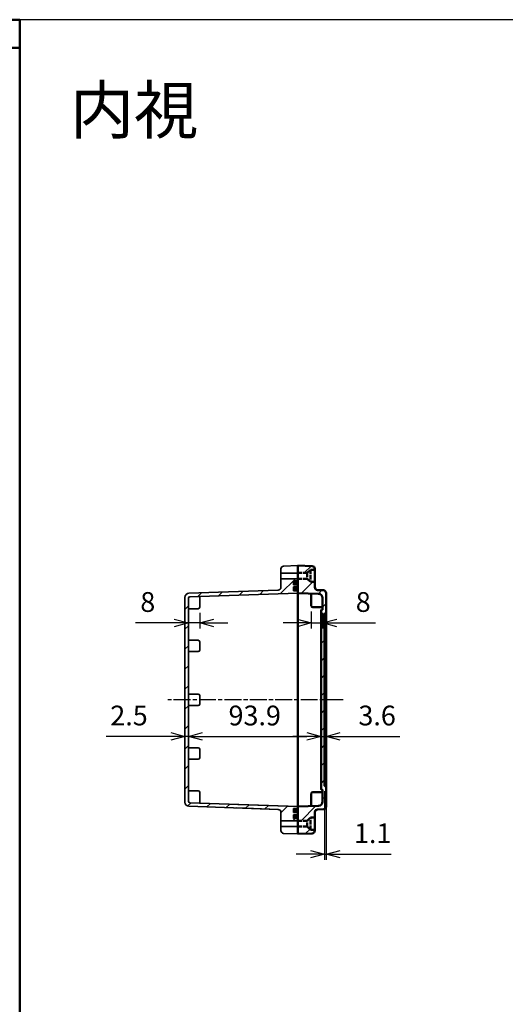
# Model space of a CAD drawing. Units: millimetres. Extents: x -608 to 2616, y 2645 to 3765.
# Drawn here: x 1004 to 1348, y 3068 to 3765 of the extents above; entities that cross this region are included whole.
import ezdxf

# ---------------------------------------------------------------- set-up
doc = ezdxf.new("R2010")
doc.units = ezdxf.units.MM
doc.linetypes.add('AM_ISO02W050x2', pattern=[3.75, 3, -0.75])
doc.linetypes.add('AM_ISO08W050', pattern=[18, 12, -1.5, 3, -1.5])
for name, color, linetype, lineweight in [('AM_5', 3, 'Continuous', 25), ('AM_7', 4, 'AM_ISO08W050', 25), ('AM_8', 1, 'Continuous', 25), ('EMCｶﾞｽｹｯﾄ', 3, 'Continuous', 25), ('防水ｶﾞｽｹｯﾄ', 5, 'Continuous', 25), ('ﾄｯﾌﾟｶﾊﾞｰ', 7, 'Continuous', 50), ('ﾄｯﾌﾟｶﾊﾞｰ0', 7, 'AM_ISO02W050x2', 50), ('ﾎﾞﾃﾞｨｰ', 2, 'Continuous', 35)]:
    doc.layers.add(name, color=color, linetype=linetype, lineweight=lineweight)
doc.styles.get("Standard").update_dxf_attribs({"font": 'ISOCP.SHX', "bigfont": 'EXTFONT.SHX'})
doc.styles.add('takachi1', font='txt', dxfattribs={"height": 2.5})
doc.dimstyles.new('AM_ISO$0', dxfattribs={"dimtxt": 3.5, "dimasz": 2.5, "dimexe": 1, "dimexo": 1, "dimgap": 1.5, "dimtad": 1, "dimdsep": 46, "dimtxsty": 'Standard', "dimblk": 'OPEN30', "dimcen": 0, "dimclrd": 3, "dimclre": 3, "dimclrt": 2, "dimadec": 0, "dimazin": 2, "dimtp": 0.1, "dimtm": 0.1, "dimtfac": 0.71, "dimtmove": 0, "dimatfit": 3, "dimldrblk": 'OPEN30', "dimfxl": 0, "dimlwd": -1, "dimlwe": -1, "dimarcsym": 0})

# ---------------------------------------------------------------- blocks, each defined once
blk = doc.blocks.new('TK-A3')
blk.add_line((359, 275), (403, 275))
blk.add_lwpolyline([(0, 0), (403, 0), (403, 280), (0, 280)], close=True)
blk = doc.blocks.new('_Open30')
at = {"color": 0, "linetype": 'ByBlock', "lineweight": -2}
for p, q in [((-1, 0.268), (0, 0)), ((0, 0), (-1, -0.268)), ((0, 0), (-1, 0))]:
    blk.add_line(p, q, dxfattribs=at)
blk = doc.blocks.new('*D24')
at = {"layer": 'AM_5', "color": 3, "transparency": 16777216}
for p, q in [((1123.2, 3343.95), (1123.2, 3333.88)), ((1131.2, 3344.95), (1131.2, 3333.88)), ((1113.2, 3337.88), (1085.6, 3337.88)), ((1131.2, 3337.88), (1123.2, 3337.88)), ((1141.2, 3337.88), (1151.2, 3337.88))]:
    blk.add_line(p, q, dxfattribs=at)
at = {"layer": 'Defpoints', "color": 0, "transparency": 16777216}
for p in [(1123.2, 3347.95), (1131.2, 3348.95), (1123.2, 3337.88)]:
    blk.add_point(p, dxfattribs=at)
at = {"layer": 'AM_5', "color": 3, "transparency": 16777216, "xscale": 10, "yscale": 10, "zscale": 10}
blk.add_blockref('_Open30', (1123.2, 3337.88), dxfattribs=at)
at = {"layer": 'AM_5', "color": 3, "transparency": 16777216, "xscale": 10, "yscale": 10, "zscale": 10, "rotation": 180}
blk.add_blockref('_Open30', (1131.2, 3337.88), dxfattribs=at)
at = {"layer": 'AM_5', "color": 2, "transparency": 16777216, "insert": (1094.4, 3350.88), "char_height": 14, "attachment_point": 5}
blk.add_mtext('8', dxfattribs=at)
blk = doc.blocks.new('*D25')
at = {"layer": 'AM_5', "color": 3, "transparency": 16777216}
for p, q in [((1210.2, 3345.95), (1210.2, 3333.88)), ((1218.2, 3344.95), (1218.2, 3333.88)), ((1200.2, 3337.88), (1190.2, 3337.88)), ((1210.2, 3337.88), (1218.2, 3337.88)), ((1228.2, 3337.88), (1255.8, 3337.88))]:
    blk.add_line(p, q, dxfattribs=at)
at = {"layer": 'Defpoints', "color": 0, "transparency": 16777216}
for p in [(1210.2, 3349.95), (1218.2, 3348.95), (1218.2, 3337.88)]:
    blk.add_point(p, dxfattribs=at)
at = {"layer": 'AM_5', "color": 3, "transparency": 16777216, "xscale": 10, "yscale": 10, "zscale": 10}
blk.add_blockref('_Open30', (1210.2, 3337.88), dxfattribs=at)
at = {"layer": 'AM_5', "color": 3, "transparency": 16777216, "xscale": 10, "yscale": 10, "zscale": 10, "rotation": 180}
blk.add_blockref('_Open30', (1218.2, 3337.88), dxfattribs=at)
at = {"layer": 'AM_5', "color": 2, "transparency": 16777216, "insert": (1247, 3350.88), "char_height": 14, "attachment_point": 5}
blk.add_mtext('8', dxfattribs=at)
blk = doc.blocks.new('*D26')
at = {"layer": 'AM_5', "color": 3, "transparency": 16777216}
for p, q in [((1120.7, 3279.45), (1120.7, 3253.48)), ((1123.2, 3275.45), (1123.2, 3253.48)), ((1110.7, 3257.48), (1064.84, 3257.48)), ((1123.2, 3257.48), (1120.7, 3257.48)), ((1133.2, 3257.48), (1143.2, 3257.48))]:
    blk.add_line(p, q, dxfattribs=at)
at = {"layer": 'Defpoints', "color": 0, "transparency": 16777216}
for p in [(1120.7, 3283.45), (1123.2, 3279.45), (1123.2, 3257.48)]:
    blk.add_point(p, dxfattribs=at)
at = {"layer": 'AM_5', "color": 3, "transparency": 16777216, "xscale": 10, "yscale": 10, "zscale": 10}
blk.add_blockref('_Open30', (1120.7, 3257.48), dxfattribs=at)
at = {"layer": 'AM_5', "color": 3, "transparency": 16777216, "xscale": 10, "yscale": 10, "zscale": 10, "rotation": 180}
blk.add_blockref('_Open30', (1123.2, 3257.48), dxfattribs=at)
at = {"layer": 'AM_5', "color": 2, "transparency": 16777216, "insert": (1081.11, 3270.48), "char_height": 14, "attachment_point": 5}
blk.add_mtext('2.5', dxfattribs=at)
blk = doc.blocks.new('*D27')
at = {"layer": 'AM_5', "color": 3, "transparency": 16777216}
for p, q in [((1217.1, 3279.45), (1217.1, 3253.48)), ((1220.7, 3279.45), (1220.7, 3253.48)), ((1207.1, 3257.48), (1197.1, 3257.48)), ((1217.1, 3257.48), (1220.7, 3257.48)), ((1230.7, 3257.48), (1272.99, 3257.48))]:
    blk.add_line(p, q, dxfattribs=at)
at = {"layer": 'Defpoints', "color": 0, "transparency": 16777216}
for p in [(1217.1, 3283.45), (1220.7, 3283.45), (1220.7, 3257.48)]:
    blk.add_point(p, dxfattribs=at)
at = {"layer": 'AM_5', "color": 3, "transparency": 16777216, "xscale": 10, "yscale": 10, "zscale": 10}
blk.add_blockref('_Open30', (1217.1, 3257.48), dxfattribs=at)
at = {"layer": 'AM_5', "color": 3, "transparency": 16777216, "xscale": 10, "yscale": 10, "zscale": 10, "rotation": 180}
blk.add_blockref('_Open30', (1220.7, 3257.48), dxfattribs=at)
at = {"layer": 'AM_5', "color": 2, "transparency": 16777216, "insert": (1256.84, 3270.48), "char_height": 14, "attachment_point": 5}
blk.add_mtext('3.6', dxfattribs=at)
blk = doc.blocks.new('*D28')
at = {"layer": 'AM_5', "color": 3, "transparency": 16777216}
for p, q in [((1217.1, 3279.45), (1217.1, 3253.48)), ((1123.2, 3275.45), (1123.2, 3253.48)), ((1133.2, 3257.48), (1207.1, 3257.48))]:
    blk.add_line(p, q, dxfattribs=at)
at = {"layer": 'Defpoints', "color": 0, "transparency": 16777216}
for p in [(1123.2, 3279.45), (1217.1, 3283.45), (1217.1, 3257.48)]:
    blk.add_point(p, dxfattribs=at)
at = {"layer": 'AM_5', "color": 3, "transparency": 16777216, "xscale": 10, "yscale": 10, "zscale": 10, "rotation": 180}
blk.add_blockref('_Open30', (1123.2, 3257.48), dxfattribs=at)
at = {"layer": 'AM_5', "color": 3, "transparency": 16777216, "xscale": 10, "yscale": 10, "zscale": 10}
blk.add_blockref('_Open30', (1217.1, 3257.48), dxfattribs=at)
at = {"layer": 'AM_5', "color": 2, "transparency": 16777216, "insert": (1170.15, 3270.48), "char_height": 14, "attachment_point": 5}
blk.add_mtext('93.9', dxfattribs=at)
blk = doc.blocks.new('*D29')
at = {"layer": 'AM_5', "color": 3, "transparency": 16777216}
for p, q in [((1219.6, 3218.6), (1219.6, 3170.1)), ((1220.7, 3218.1), (1220.7, 3170.1)), ((1209.6, 3174.1), (1199.6, 3174.1)), ((1219.6, 3174.1), (1220.7, 3174.1)), ((1230.7, 3174.1), (1266.7, 3174.1))]:
    blk.add_line(p, q, dxfattribs=at)
at = {"layer": 'Defpoints', "color": 0, "transparency": 16777216}
for p in [(1219.6, 3222.6), (1220.7, 3222.1), (1220.7, 3174.1)]:
    blk.add_point(p, dxfattribs=at)
at = {"layer": 'AM_5', "color": 3, "transparency": 16777216, "xscale": 10, "yscale": 10, "zscale": 10}
blk.add_blockref('_Open30', (1219.6, 3174.1), dxfattribs=at)
at = {"layer": 'AM_5', "color": 3, "transparency": 16777216, "xscale": 10, "yscale": 10, "zscale": 10, "rotation": 180}
blk.add_blockref('_Open30', (1220.7, 3174.1), dxfattribs=at)
at = {"layer": 'AM_5', "color": 2, "transparency": 16777216, "insert": (1253.7, 3187.1), "char_height": 14, "attachment_point": 5}
blk.add_mtext('1.1', dxfattribs=at)

msp = doc.modelspace()

# ---------------------------------------------------------------- hatches: boundary and pattern name
at = {"layer": 'AM_8'}
h = msp.add_hatch(dxfattribs=at)
h.set_pattern_fill('_U', color=256, scale=8.75, angle=45, style=0, pattern_type=0)
h.set_pattern_definition([(45, (-190.273, 938.308), (-6.187184, 6.187184), [])])
edge = h.paths.add_edge_path()
edge.add_line((1207.253, 3197.8), (1200.698, 3197.8))
edge.add_line((1200.698, 3197.8), (1200.698, 3197.955))
edge.add_line((1200.698, 3197.955), (1200.698, 3207.85))
edge.add_line((1200.698, 3207.85), (1215.302, 3208.36))
edge.add_arc((1215.198, 3211.358), 3, 272, 360)
edge.add_line((1218.198, 3211.358), (1218.198, 3219.6))
edge.add_arc((1217.948, 3219.6), 0.25, 360, 450)
edge.add_line((1217.948, 3219.85), (1217.348, 3219.85))
edge.add_arc((1217.348, 3220.1), 0.25, 180, 270, ccw=False)
edge.add_line((1217.098, 3220.1), (1217.098, 3346.8))
edge.add_arc((1217.348, 3346.8), 0.25, 90, 180, ccw=False)
edge.add_line((1217.348, 3347.05), (1217.948, 3347.05))
edge.add_arc((1217.948, 3347.3), 0.25, 270, 360)
edge.add_line((1218.198, 3347.3), (1218.198, 3355.542))
edge.add_arc((1215.198, 3355.542), 3, 360, 448)
edge.add_line((1215.302, 3358.54), (1200.698, 3359.05))
edge.add_line((1200.698, 3359.05), (1200.698, 3369.1))
edge.add_line((1200.698, 3369.1), (1207.253, 3369.1))
edge.add_line((1207.253, 3369.1), (1207.253, 3373.3))
edge.add_line((1207.253, 3373.3), (1200.698, 3373.3))
edge.add_line((1200.698, 3373.3), (1200.698, 3378.45))
edge.add_line((1200.698, 3378.45), (1210.767, 3378.098))
edge.add_arc((1210.698, 3376.1), 2, 360, 448, ccw=False)
edge.add_line((1212.698, 3376.1), (1212.698, 3375.452))
edge.add_line((1212.698, 3375.452), (1209.711, 3375.452))
edge.add_line((1209.711, 3375.452), (1209.711, 3366.948))
edge.add_line((1209.711, 3366.948), (1212.698, 3366.948))
edge.add_line((1212.698, 3366.948), (1212.698, 3363.137))
edge.add_arc((1214.698, 3363.137), 2, 540, 628)
edge.add_line((1214.628, 3361.138), (1218.767, 3360.994))
edge.add_arc((1218.698, 3358.995), 2, 360, 448, ccw=False)
edge.add_line((1220.698, 3358.995), (1220.698, 3344.8))
edge.add_arc((1220.448, 3344.8), 0.25, 270, 360, ccw=False)
edge.add_line((1220.448, 3344.55), (1219.848, 3344.55))
edge.add_arc((1219.848, 3344.3), 0.25, 450, 540)
edge.add_line((1219.598, 3344.3), (1219.598, 3222.6))
edge.add_arc((1219.848, 3222.6), 0.25, 540, 630)
edge.add_line((1219.848, 3222.35), (1220.448, 3222.35))
edge.add_arc((1220.448, 3222.1), 0.25, 360, 450, ccw=False)
edge.add_line((1220.698, 3222.1), (1220.698, 3207.905))
edge.add_arc((1218.698, 3207.905), 2, 272, 360, ccw=False)
edge.add_line((1218.767, 3205.906), (1214.628, 3205.762))
edge.add_arc((1214.698, 3203.763), 2, 452, 540)
edge.add_line((1212.698, 3203.763), (1212.698, 3199.952))
edge.add_line((1212.698, 3199.952), (1209.711, 3199.952))
edge.add_line((1209.711, 3199.952), (1209.711, 3191.448))
edge.add_line((1209.711, 3191.448), (1212.698, 3191.448))
edge.add_line((1212.698, 3191.448), (1212.698, 3190.8))
edge.add_arc((1210.698, 3190.8), 2, 272, 360, ccw=False)
edge.add_line((1210.767, 3188.802), (1200.698, 3188.45))
edge.add_line((1200.698, 3188.45), (1200.698, 3193.6))
edge.add_line((1200.698, 3193.6), (1207.253, 3193.6))
edge.add_line((1207.253, 3193.6), (1207.253, 3197.8))
h = msp.add_hatch(dxfattribs=at)
h.set_pattern_fill('_U', color=256, scale=10, angle=45, style=0, pattern_type=0)
h.set_pattern_definition([(45, (-599.909, 2645.103), (-7.07107, 7.07107), [])])
edge = h.paths.add_edge_path()
edge.add_line((1200.698, 3360.55), (1200.698, 3359.05))
edge.add_line((1200.698, 3359.05), (1124.163, 3356.377))
edge.add_arc((1124.198, 3355.378), 1, 452, 540)
edge.add_line((1123.198, 3355.378), (1123.198, 3211.522))
edge.add_arc((1124.198, 3211.522), 1, 540, 628)
edge.add_line((1124.163, 3210.523), (1200.698, 3207.85))
edge.add_line((1200.698, 3207.85), (1200.698, 3206.35))
edge.add_line((1200.698, 3206.35), (1197.698, 3206.35))
edge.add_line((1197.698, 3206.35), (1197.698, 3203.55))
edge.add_line((1197.698, 3203.55), (1200.698, 3203.55))
edge.add_line((1200.698, 3203.55), (1200.698, 3202.05))
edge.add_line((1200.698, 3202.05), (1197.698, 3202.05))
edge.add_line((1197.698, 3202.05), (1197.698, 3199.25))
edge.add_line((1197.698, 3199.25), (1200.698, 3199.25))
edge.add_line((1200.698, 3199.25), (1200.698, 3197.955))
edge.add_line((1200.698, 3197.955), (1200.698, 3197.8))
edge.add_line((1200.698, 3197.8), (1200.698, 3197.7))
edge.add_line((1200.698, 3197.7), (1188.698, 3197.7))
edge.add_line((1188.698, 3197.7), (1188.698, 3203.792))
edge.add_arc((1186.698, 3203.792), 2, 360, 448)
edge.add_line((1186.767, 3205.79), (1123.593, 3207.997))
edge.add_arc((1123.698, 3210.995), 3, 180, 268, ccw=False)
edge.add_line((1120.698, 3210.995), (1120.698, 3355.905))
edge.add_arc((1123.698, 3355.905), 3, 92, 180, ccw=False)
edge.add_line((1123.593, 3358.903), (1186.767, 3361.11))
edge.add_arc((1186.698, 3363.108), 2, 272, 360)
edge.add_line((1188.698, 3363.108), (1188.698, 3369.2))
edge.add_line((1188.698, 3369.2), (1200.698, 3369.2))
edge.add_line((1200.698, 3369.2), (1200.698, 3367.65))
edge.add_line((1200.698, 3367.65), (1197.698, 3367.65))
edge.add_line((1197.698, 3367.65), (1197.698, 3364.85))
edge.add_line((1197.698, 3364.85), (1200.698, 3364.85))
edge.add_line((1200.698, 3364.85), (1200.698, 3363.35))
edge.add_line((1200.698, 3363.35), (1197.698, 3363.35))
edge.add_line((1197.698, 3363.35), (1197.698, 3360.55))
edge.add_line((1197.698, 3360.55), (1200.698, 3360.55))
at = {"layer": 'EMCｶﾞｽｹｯﾄ'}
for points in [[(1200.698, 3361.1), (1200.698, 3360.55), (1197.698, 3360.55), (1197.698, 3363.35), (1200.698, 3363.35), (1200.698, 3362.8), (1199.198, 3362.8), (1199.198, 3361.1)], [(1200.698, 3205.8), (1200.698, 3206.35), (1197.698, 3206.35), (1197.698, 3203.55), (1200.698, 3203.55), (1200.698, 3204.1), (1199.198, 3204.1), (1199.198, 3205.8)]]:
    msp.add_hatch(color=256, dxfattribs=at).paths.add_polyline_path(points)
at = {"layer": '防水ｶﾞｽｹｯﾄ'}
for points in [[(1200.698, 3365.4), (1200.698, 3364.85), (1197.698, 3364.85), (1197.698, 3367.65), (1200.698, 3367.65), (1200.698, 3367.1), (1199.198, 3367.1), (1199.198, 3365.4)], [(1200.698, 3201.5), (1200.698, 3202.05), (1197.698, 3202.05), (1197.698, 3199.25), (1200.698, 3199.25), (1200.698, 3199.8), (1199.198, 3199.8), (1199.198, 3201.5)]]:
    msp.add_hatch(color=256, dxfattribs=at).paths.add_polyline_path(points)

# ---------------------------------------------------------------- linework, layer by layer
at = {"layer": 'AM_7'}
msp.add_line((1232.698, 3283.45), (1108.698, 3283.45), dxfattribs=at)
at = {"layer": 'ﾄｯﾌﾟｶﾊﾞｰ'}
for p, q in [((1200.698, 3378.45), (1210.767, 3378.098)), ((1200.698, 3378.45), (1200.698, 3188.45)), ((1212.698, 3376.1), (1212.698, 3363.137)), ((1200.698, 3368.945), (1200.698, 3373.155)), ((1199.198, 3367.1), (1200.698, 3367.1)), ((1199.198, 3367.1), (1200.698, 3367.1)), ((1199.198, 3365.4), (1199.198, 3367.1)), ((1199.198, 3365.4), (1200.698, 3365.4)), ((1199.198, 3361.1), (1199.198, 3362.8)), ((1199.198, 3362.8), (1200.698, 3362.8)), ((1200.698, 3365.4), (1200.698, 3362.8)), ((1199.198, 3361.1), (1200.698, 3361.1)), ((1200.698, 3359.05), (1215.302, 3358.54)), ((1210.198, 3349.95), (1210.198, 3358.718)), ((1214.628, 3361.138), (1218.767, 3360.994)), ((1218.198, 3347.3), (1218.198, 3355.542)), ((1220.698, 3207.905), (1220.698, 3358.995)), ((1220.698, 3348.95), (1220.698, 3358.995)), ((1211.198, 3348.95), (1218.198, 3348.95)), ((1217.098, 3346.8), (1217.098, 3220.1)), ((1217.948, 3347.05), (1217.348, 3347.05)), ((1219.598, 3344.3), (1219.598, 3222.6)), ((1220.448, 3344.55), (1219.848, 3344.55)), ((1220.448, 3222.35), (1219.848, 3222.35)), ((1210.198, 3216.95), (1210.198, 3208.182)), ((1218.198, 3217.95), (1211.198, 3217.95)), ((1217.948, 3219.85), (1217.348, 3219.85)), ((1218.198, 3219.6), (1218.198, 3211.358)), ((1200.698, 3207.85), (1215.302, 3208.36)), ((1199.198, 3205.8), (1199.198, 3204.1)), ((1199.198, 3205.8), (1200.698, 3205.8)), ((1199.198, 3204.1), (1200.698, 3204.1)), ((1199.198, 3201.5), (1199.198, 3199.8)), ((1199.198, 3201.5), (1200.698, 3201.5)), ((1200.698, 3201.5), (1200.698, 3204.1)), ((1212.698, 3190.8), (1212.698, 3203.763)), ((1214.628, 3205.762), (1218.767, 3205.906)), ((1199.198, 3199.8), (1200.698, 3199.8)), ((1199.198, 3199.8), (1200.698, 3199.8)), ((1200.698, 3197.955), (1200.698, 3193.745)), ((1200.698, 3188.45), (1210.767, 3188.802))]:
    msp.add_line(p, q, dxfattribs=at)
for centre, radius, start, end in [((1210.698, 3376.1), 2, 0, 88), ((1214.698, 3363.137), 2, 180, 268), ((1215.198, 3355.542), 3, 0, 88), ((1218.698, 3358.995), 2, 0, 88), ((1211.198, 3349.95), 1, 180, 270), ((1217.948, 3347.3), 0.25, 270, 0), ((1217.348, 3346.8), 0.25, 90, 180), ((1219.848, 3344.3), 0.25, 90, 180), ((1220.448, 3344.8), 0.25, 270, 0), ((1219.848, 3222.6), 0.25, 180, 270), ((1220.448, 3222.1), 0.25, 360, 90), ((1211.198, 3216.95), 1, 90, 180), ((1217.348, 3220.1), 0.25, 180, 270), ((1217.948, 3219.6), 0.25, 360, 90), ((1215.198, 3211.358), 3, 272, 0), ((1218.698, 3207.905), 2, 272, 0), ((1214.698, 3203.763), 2, 92, 180), ((1210.698, 3190.8), 2, 272, 0)]:
    msp.add_arc(centre, radius, start, end, dxfattribs=at)
at = {"layer": 'ﾄｯﾌﾟｶﾊﾞｰ0'}
for p, q in [((1207.253, 3373.3), (1209.711, 3375.452)), ((1209.711, 3375.452), (1212.698, 3375.452)), ((1209.711, 3375.452), (1209.711, 3366.948)), ((1200.698, 3373.3), (1207.253, 3373.3)), ((1200.698, 3369.1), (1207.253, 3369.1)), ((1207.253, 3373.3), (1207.253, 3369.1)), ((1207.253, 3369.1), (1209.711, 3366.948)), ((1209.711, 3366.948), (1212.698, 3366.948)), ((1200.698, 3197.8), (1207.253, 3197.8)), ((1207.253, 3197.8), (1209.711, 3199.952)), ((1207.253, 3193.6), (1207.253, 3197.8)), ((1209.711, 3199.952), (1212.698, 3199.952)), ((1209.711, 3191.448), (1209.711, 3199.952)), ((1200.698, 3193.6), (1207.253, 3193.6)), ((1207.253, 3193.6), (1209.711, 3191.448)), ((1209.711, 3191.448), (1212.698, 3191.448))]:
    msp.add_line(p, q, dxfattribs=at)
at = {"layer": 'ﾎﾞﾃﾞｨｰ'}
for p, q in [((1188.698, 3376.1), (1188.698, 3363.108)), ((1200.698, 3378.45), (1190.628, 3378.098)), ((1200.698, 3378.45), (1200.698, 3367.65)), ((1188.698, 3373.2), (1200.698, 3373.2)), ((1188.698, 3369.2), (1200.698, 3369.2)), ((1197.698, 3364.85), (1197.698, 3367.65)), ((1200.698, 3367.65), (1197.698, 3367.65)), ((1200.698, 3364.85), (1197.698, 3364.85)), ((1197.698, 3360.55), (1197.698, 3363.35)), ((1200.698, 3363.35), (1197.698, 3363.35)), ((1200.698, 3364.85), (1200.698, 3363.35)), ((1120.698, 3210.995), (1120.698, 3355.905)), ((1123.198, 3355.378), (1123.198, 3211.522)), ((1123.593, 3358.903), (1186.767, 3361.11)), ((1124.163, 3356.377), (1200.698, 3359.05)), ((1131.198, 3356.623), (1131.198, 3348.95)), ((1200.698, 3360.55), (1197.698, 3360.55)), ((1200.698, 3360.55), (1200.698, 3206.35)), ((1123.198, 3347.95), (1130.198, 3347.95)), ((1130.198, 3325.55), (1123.198, 3325.55)), ((1131.198, 3324.55), (1131.198, 3318.55)), ((1130.198, 3317.55), (1123.198, 3317.55)), ((1130.198, 3287.45), (1123.198, 3287.45)), ((1131.198, 3286.45), (1131.198, 3280.45)), ((1130.198, 3279.45), (1123.198, 3279.45)), ((1130.198, 3249.35), (1123.198, 3249.35)), ((1131.198, 3248.35), (1131.198, 3242.35)), ((1130.198, 3241.35), (1123.198, 3241.35)), ((1123.198, 3218.95), (1130.198, 3218.95)), ((1131.198, 3210.277), (1131.198, 3217.95)), ((1123.593, 3207.997), (1186.767, 3205.79)), ((1124.163, 3210.523), (1200.698, 3207.85)), ((1158.163, 3209.335), (1200.698, 3207.85)), ((1157.593, 3206.809), (1186.767, 3205.79)), ((1188.698, 3190.8), (1188.698, 3203.792)), ((1197.698, 3206.35), (1197.698, 3203.55)), ((1200.698, 3206.35), (1197.698, 3206.35)), ((1200.698, 3203.55), (1197.698, 3203.55)), ((1197.698, 3202.05), (1197.698, 3199.25)), ((1200.698, 3202.05), (1197.698, 3202.05)), ((1200.698, 3203.55), (1200.698, 3202.05)), ((1188.698, 3197.7), (1200.698, 3197.7)), ((1200.698, 3199.25), (1197.698, 3199.25)), ((1200.698, 3199.25), (1200.698, 3188.45)), ((1188.698, 3193.7), (1200.698, 3193.7)), ((1200.698, 3188.45), (1190.628, 3188.802))]:
    msp.add_line(p, q, dxfattribs=at)
for centre, radius, start, end in [((1190.698, 3376.1), 2, 92, 180), ((1186.698, 3363.108), 2, 272, 360), ((1123.698, 3355.905), 3, 92, 180), ((1124.198, 3355.378), 1, 92, 180), ((1130.198, 3348.95), 1, 270, 0), ((1130.198, 3324.55), 1, 0, 90), ((1130.198, 3318.55), 1, 270, 0), ((1130.198, 3286.45), 1, 0, 90), ((1130.198, 3280.45), 1, 270, 0), ((1130.198, 3248.35), 1, 0, 90), ((1130.198, 3242.35), 1, 270, 0), ((1130.198, 3217.95), 1, 0, 90), ((1123.698, 3210.995), 3, 180, 268), ((1124.198, 3211.522), 1, 180, 268), ((1186.698, 3203.792), 2, 0, 88), ((1190.698, 3190.8), 2, 180, 268)]:
    msp.add_arc(centre, radius, start, end, dxfattribs=at)

# ---------------------------------------------------------------- block references
at = {"lineweight": 0, "xscale": 4, "yscale": 4, "zscale": 4}
msp.add_blockref('TK-A3', (1003.685, 2645.103), dxfattribs=at)
at = {"layer": 'ﾄｯﾌﾟｶﾊﾞｰ', "lineweight": 0, "xscale": 4, "yscale": 4, "zscale": 4}
msp.add_blockref('TK-A3', (-608.315, 2645.103), dxfattribs=at)

# ---------------------------------------------------------------- texts
at = {"insert": (1039.235, 3717.815), "char_height": 33.33333, "attachment_point": 1, "style": 'takachi1'}
msp.add_mtext_dynamic_manual_height_columns('{\\Fisocp,extfont|c128;内視}', width=75.40251, gutter_width=12.5, heights=[0], dxfattribs=at)

# ---------------------------------------------------------------- dimensions: what is measured, and where the dimension line sits
at = {"layer": 'AM_5'}
for base, p1, p2, override, picture, middle in [((1123.198, 3337.882), (1131.198, 3348.95), (1123.198, 3347.95), {"dimscale": 4, "dimpost": ''}, '*D24', (1094.398, 3350.882)), ((1218.198, 3337.882), (1210.198, 3349.95), (1218.198, 3348.95), {"dimscale": 4}, '*D25', (1246.998, 3350.882)), ((1217.098, 3257.477), (1123.198, 3279.45), (1217.098, 3283.45), {"dimscale": 4, "dimtix": 1}, '*D28', (1170.148, 3270.477)), ((1220.698, 3174.1), (1219.598, 3222.6), (1220.698, 3222.1), {"dimscale": 4, "dimpost": ''}, '*D29', (1253.698, 3187.1))]:
    dim = msp.add_linear_dim(base=base, p1=p1, p2=p2, dimstyle='AM_ISO$0', override=override, dxfattribs=at)
    dim.commit()
    dim.dimension.update_dxf_attribs({"geometry": picture, "text_midpoint": middle})
for base, p1, p2, picture, middle in [((1123.198, 3257.477), (1120.698, 3283.45), (1123.198, 3279.45), '*D26', (1081.108, 3257.477)), ((1220.698, 3257.477), (1217.098, 3283.45), (1220.698, 3283.45), '*D27', (1256.845, 3257.477))]:
    dim = msp.add_linear_dim(base=base, p1=p1, p2=p2, dimstyle='AM_ISO$0', override={"dimscale": 4, "dimtix": 1}, dxfattribs=at)
    dim.commit()
    dim.dimension.update_dxf_attribs({"geometry": picture, "text_midpoint": middle, "dimtype": 160})

doc.saveas('drawing.dxf')
